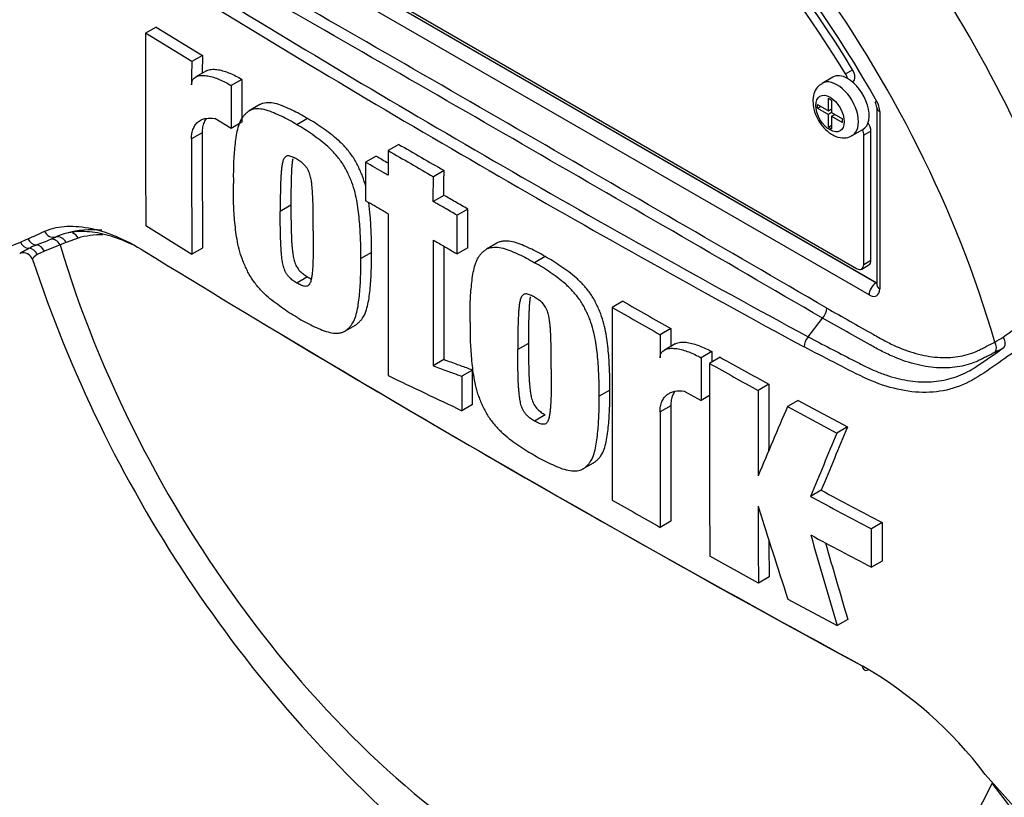
# Paper-space layout 'Sheet1' of a CAD drawing. Units: millimetres. Extents: x 0 to 3564, y 0 to 2520.
# Drawn here: x 2328 to 2377, y 2140 to 2178 of the extents above; entities that cross this region are included whole.
import ezdxf

# ---------------------------------------------------------------- set-up
doc = ezdxf.new("R2010")
doc.units = ezdxf.units.MM
doc.header["$LTSCALE"] = 6.00024
for name, color, linetype in [('tangent', 7, 'Continuous'), ('TSH-1', 7, 'Continuous'), ('visible', 7, 'Continuous')]:
    doc.layers.add(name, color=color, linetype=linetype)

# ---------------------------------------------------------------- blocks, each defined once
blk = doc.blocks.new('SE5')
at = {"layer": 'tangent', "color": 7, "linetype": 'Continuous'}
for p, q in [((2336.701, 2185.035), (2370.82, 2165.336)), ((2370.473, 2164.727), (2336.353, 2184.426)), ((2369.298, 2175.728), (2369.652, 2175.932)), ((2371.003, 2173.845), (2371.003, 2165.033)), ((2337.299, 2172.799), (2336.769, 2172.493)), ((2370.561, 2172.881), (2370.208, 2172.676)), ((2330.229, 2167.218), (2329.45, 2166.914)), ((2329.77, 2167.5), (2330.026, 2167.61)), ((2330.534, 2167.34), (2330.229, 2167.218)), ((2331.126, 2167.554), (2330.534, 2167.34)), ((2329.45, 2166.914), (2329.093, 2166.736)), ((2370.208, 2166.246), (2370.561, 2166.45)), ((2370.82, 2165.336), (2370.826, 2165.34)), ((2360.605, 2159.22), (2360.075, 2158.913))]:
    blk.add_line(p, q, dxfattribs=at)
for centre, radius, start, end in [((-1011.979, -3656.322), 6730.806, 59.8529993, 60.1470007), ((-168.979, -2196.33), 5044.382, 59.803836, 60.196164), ((2666.64, 2715.645), 628.75, 238.415388, 241.584612), ((2672.116, 2725.007), 640.129, 238.442387, 241.557613), ((2369.925, 2173.808), 1.079, 1.9478, 30.469), ((2305.697, 2219.327), 56.659, 293.8819, 294.7988), ((2315.167, 2198.005), 33.328, 293.14, 293.8362), ((2331.527, 2161.115), 6.581, 112.1018, 115.6678), ((2320.386, 2189.931), 24.315, 290.8764, 292.7029), ((2369.886, 2173.421), 12.998, 303.927, 316.8864), ((2373.51, 2168.116), 6.574, 299.299, 303.5253), ((2356.858, 2189.919), 34.434, 303.4275, 306.2058), ((2373.664, 2167.9), 6.763, 297.151, 301.5004)]:
    blk.add_arc(centre, radius, start, end, dxfattribs=at)
for centre, major_axis, ratio, start_param, end_param in [((2360, 2168.824), (-23.884, 41.368), 0.57735, 4.506909, 5.354751), ((2353.413, 2165.022), (17.768, -30.775), 0.57735, 1.167622, 3.544767), ((2354.967, 2165.918), (-20.42, 35.368), 0.57735, 4.394162, 5.267112), ((2368.883, 2173.953), (0.75, -1.299), 0.57735, 0.000885, 3.150218), ((2371.357, 2174.049), (0.5, 0), 0.57735, 3.133983, 3.926991), ((2329.872, 2168.085), (-0.215, 0.451), 0.90515, 1.564314, 2.997564), ((2330.18, 2167.135), (-0.195, 0.461), 0.814412, 4.813034, 6.177846), ((2330.773, 2167.35), (0.142, -0.479), 0.808826, 1.761835, 2.584431), ((2335.588, 2158.176), (-5.226, 9.051), 0.57735, 5.949256, 6.146003), ((2328.705, 2167.541), (-0.205, 0.456), 0.954791, 1.542656, 2.640779), ((2329.066, 2167.706), (-0.21, 0.454), 0.938164, 1.54803, 2.651096), ((2329.035, 2166.72), (-0.173, 0.469), 0.915302, 4.789426, 5.866323), ((2329.875, 2167.014), (-0.174, 0.469), 0.812602, 4.849493, 6.108787), ((2353.413, 2165.022), (-17.768, 30.775), 0.57735, 1.181276, 3.531113), ((2328.647, 2166.553), (-0.234, 0.442), 0.963424, 4.620311, 5.721479), ((2370.826, 2164.931), (0.25, 0.433), 0.57735, 0.802851, 2.356194), ((2370.826, 2165.544), (-0.112, 0.224), 0.57508, -3.892237, -3.678107), ((2371.357, 2165.238), (0.5, 0), 0.57735, 3.141593, 3.926991), ((2370.473, 2165.34), (-0.375, 0.65), 0.577174, 2.356347, 3.926839), ((2376.374, 2162.179), (-0.227, 0.446), 0.816107, 3.6582, 4.756043), ((2376.821, 2162.429), (-0.26, 0.427), 0.762073, 3.600014, 4.731849)]:
    blk.add_ellipse(centre, major_axis=major_axis, ratio=ratio, start_param=start_param, end_param=end_param, dxfattribs=at)
blk.add_ellipse((2368.53, 2173.749), major_axis=(-0.5, 0.866), ratio=0.57735, dxfattribs=at)
for points, knots in [([(2388.198, 2173.224), (2387.86, 2172.672), (2387.497, 2172.123), (2386.726, 2171.032), (2386.315, 2170.485), (2385.476, 2169.415), (2385.054, 2168.892), (2384.412, 2168.124), (2384.198, 2167.871), (2383.769, 2167.365), (2383.55, 2167.116), (2382.875, 2166.396), (2382.425, 2165.966), (2381.553, 2165.137), (2381.122, 2164.741), (2379.833, 2163.593), (2378.976, 2162.88), (2377.735, 2161.933), (2377.327, 2161.637), (2376.525, 2161.077), (2376.137, 2160.803), (2374.94, 2160.091), (2374.069, 2159.864), (2372.661, 2159.891), (2372.184, 2159.96), (2371.21, 2160.208), (2370.71, 2160.39), (2369.712, 2160.863), (2369.215, 2161.124), (2368.225, 2161.631), (2367.731, 2161.887), (2367.239, 2162.144)], [0, 0, 0, 0, 0.0625, 0.0625, 0.125, 0.125, 0.1875, 0.1875, 0.21875, 0.21875, 0.25, 0.25, 0.3125, 0.3125, 0.375, 0.375, 0.5, 0.5, 0.5625, 0.5625, 0.625, 0.625, 0.75, 0.75, 0.8125, 0.8125, 0.875, 0.875, 0.9375, 0.9375, 1, 1, 1, 1]), ([(2329.462, 2167.893), (2329.743, 2168.023), (2330.069, 2168.103), (2330.616, 2168.147), (2330.809, 2168.149), (2331.213, 2168.125), (2331.425, 2168.099), (2332.076, 2167.979), (2332.531, 2167.844), (2333.471, 2167.455), (2333.959, 2167.199), (2334.45, 2166.889)], [0, 0, 0, 0, 0.25, 0.25, 0.375, 0.375, 0.5, 0.5, 0.75, 0.75, 1, 1, 1, 1]), ([(2327.268, 2167.001), (2327.272, 2166.993), (2327.285, 2166.992), (2327.327, 2166.996), (2327.358, 2167.004), (2327.43, 2167.025), (2327.472, 2167.04), (2327.61, 2167.089), (2327.719, 2167.131), (2327.968, 2167.232), (2328.108, 2167.291), (2328.264, 2167.358)], [0.5738916, 0.5738916, 0.5738916, 0.5738916, 0.625, 0.625, 0.6875, 0.6875, 0.75, 0.75, 0.875, 0.875, 1, 1, 1, 1]), ([(2329.093, 2166.736), (2328.968, 2166.659), (2328.897, 2166.586), (2328.863, 2166.516), (2328.86, 2166.5), (2328.864, 2166.489)], [0, 0, 0, 0, 0.5, 0.5, 0.6886055, 0.6886055, 0.6886055, 0.6886055]), ([(2368.368, 2164.073), (2369.137, 2163.639), (2370.001, 2163.152), (2370.865, 2162.664), (2371.057, 2162.556), (2371.153, 2162.502), (2371.441, 2162.349), (2371.633, 2162.256), (2372.201, 2162.006), (2372.573, 2161.877), (2373.301, 2161.693), (2373.658, 2161.637), (2374.182, 2161.611), (2374.353, 2161.612), (2374.686, 2161.633), (2374.847, 2161.653), (2375.32, 2161.739), (2375.618, 2161.833), (2375.968, 2161.997), (2376.037, 2162.032), (2376.175, 2162.103), (2376.382, 2162.208), (2376.589, 2162.313), (2376.727, 2162.383)], [0, 0, 0, 0, 0.25, 0.28125, 0.28125, 0.3125, 0.3125, 0.375, 0.375, 0.5, 0.5, 0.625, 0.625, 0.6875, 0.6875, 0.75, 0.75, 0.875, 0.875, 0.90625, 0.90625, 0.9375, 1, 1, 1, 1]), ([(2376.75, 2161.883), (2376.609, 2161.81), (2376.396, 2161.702), (2376.183, 2161.594), (2376.041, 2161.521), (2375.971, 2161.485), (2375.611, 2161.321), (2375.306, 2161.226), (2374.821, 2161.138), (2374.655, 2161.118), (2374.314, 2161.096), (2374.138, 2161.095), (2373.6, 2161.119), (2373.233, 2161.173), (2372.484, 2161.354), (2372.102, 2161.481), (2371.516, 2161.727), (2371.319, 2161.819), (2371.021, 2161.97), (2370.921, 2162.023), (2370.724, 2162.133), (2369.835, 2162.631), (2368.945, 2163.13), (2368.155, 2163.572)], [0, 0, 0, 0, 0.0625, 0.09375, 0.09375, 0.125, 0.125, 0.25, 0.25, 0.3125, 0.3125, 0.375, 0.375, 0.5, 0.5, 0.625, 0.625, 0.6875, 0.6875, 0.71875, 0.71875, 0.75, 1, 1, 1, 1]), ([(2367.443, 2162.646), (2368.172, 2162.261), (2368.905, 2161.88), (2369.827, 2161.411), (2370.011, 2161.317), (2370.289, 2161.177), (2370.38, 2161.131), (2370.565, 2161.044), (2370.657, 2161.003), (2370.934, 2160.884), (2371.119, 2160.813), (2371.485, 2160.689), (2371.667, 2160.635), (2372.208, 2160.498), (2372.563, 2160.44), (2373.089, 2160.403), (2373.264, 2160.4), (2373.61, 2160.411), (2373.78, 2160.426), (2374.281, 2160.498), (2374.603, 2160.583), (2375.073, 2160.765), (2375.228, 2160.835), (2375.532, 2160.994), (2375.682, 2161.083), (2375.827, 2161.181)], [0, 0, 0, 0, 0.25, 0.25, 0.3125, 0.3125, 0.34375, 0.34375, 0.375, 0.375, 0.4375, 0.4375, 0.5, 0.5, 0.625, 0.625, 0.6875, 0.6875, 0.75, 0.75, 0.875, 0.875, 0.9375, 0.9375, 1, 1, 1, 1])]:
    blk.add_open_spline(points, degree=3, knots=knots, dxfattribs=at)
at = {"layer": 'visible', "color": 7, "linetype": 'Continuous'}
for p, q in [((2336.707, 2185.039), (2370.826, 2165.34)), ((2336.972, 2185.027), (2369.854, 2166.042)), ((2335.018, 2178.054), (2334.487, 2177.747)), ((2335.018, 2178.054), (2337.309, 2176.639)), ((2336.779, 2176.332), (2334.487, 2177.747)), ((2337.309, 2176.639), (2336.779, 2176.332)), ((2337.309, 2176.639), (2337.305, 2175.756)), ((2337.509, 2175.874), (2336.979, 2175.568)), ((2368.664, 2175.559), (2368.133, 2175.252)), ((2338.745, 2175.142), (2338.738, 2173.014)), ((2339.275, 2175.449), (2338.745, 2175.142)), ((2339.275, 2175.449), (2339.268, 2173.32)), ((2369.641, 2175.325), (2369.662, 2175.337)), ((2368.451, 2173.887), (2368.451, 2174.509)), ((2368.451, 2174.509), (2368.609, 2174.418)), ((2340.175, 2174.194), (2339.645, 2173.887)), ((2367.911, 2174.015), (2367.911, 2174.198)), ((2367.911, 2174.198), (2368.451, 2173.887)), ((2367.911, 2174.015), (2368.07, 2174.106)), ((2367.911, 2174.015), (2368.451, 2173.703)), ((2368.609, 2174.418), (2368.609, 2173.795)), ((2370.857, 2174.049), (2370.857, 2165.238)), ((2338.738, 2173.014), (2337.926, 2173.504)), ((2368.451, 2173.887), (2368.609, 2173.978)), ((2368.61, 2173.795), (2368.451, 2173.703)), ((2368.451, 2173.08), (2368.451, 2173.703)), ((2368.588, 2173.966), (2368.609, 2173.953)), ((2368.609, 2173.795), (2369.149, 2173.484)), ((2368.609, 2173.612), (2368.768, 2173.704)), ((2368.609, 2173.612), (2368.609, 2172.989)), ((2368.609, 2173.612), (2369.149, 2173.3)), ((2368.747, 2173.716), (2368.747, 2173.691)), ((2339.268, 2173.32), (2338.738, 2173.014)), ((2342.541, 2173.499), (2342.011, 2173.193)), ((2368.451, 2173.08), (2368.609, 2173.171)), ((2368.451, 2173.08), (2368.609, 2172.989)), ((2369.149, 2173.3), (2369.149, 2173.484)), ((2369.633, 2172.654), (2370.164, 2172.96)), ((2370.208, 2166.246), (2370.208, 2172.676)), ((2370.561, 2166.45), (2370.561, 2172.881)), ((2347.081, 2172.218), (2346.55, 2171.912)), ((2345.955, 2171.637), (2345.425, 2171.331)), ((2349.329, 2170.915), (2348.799, 2170.609)), ((2349.327, 2169.682), (2348.797, 2169.376)), ((2341.715, 2169.189), (2341.185, 2168.882)), ((2350.511, 2168.997), (2349.981, 2168.69)), ((2334.504, 2168.174), (2336.793, 2166.757)), ((2351.964, 2167.31), (2351.434, 2167.004)), ((2337.323, 2167.063), (2336.793, 2166.757)), ((2345.716, 2166.844), (2345.186, 2166.538)), ((2350.509, 2167.078), (2349.978, 2166.772)), ((2354.365, 2166.635), (2353.835, 2166.329)), ((2370.104, 2166.017), (2370.458, 2166.222)), ((2342.542, 2165.627), (2342.012, 2165.321)), ((2358.225, 2164.417), (2357.695, 2164.11)), ((2344.394, 2162.924), (2344.924, 2163.23)), ((2367.443, 2162.646), (2368.154, 2163.572)), ((2368.155, 2163.572), (2368.154, 2163.572)), ((2360.61, 2163.056), (2360.08, 2162.75)), ((2360.61, 2163.056), (2360.608, 2162.174)), ((2353.531, 2162.32), (2353.001, 2162.014)), ((2360.82, 2162.297), (2360.29, 2161.99)), ((2362.649, 2161.908), (2362.119, 2161.602)), ((2349.327, 2161.51), (2348.797, 2161.203)), ((2363.07, 2161.627), (2362.54, 2161.321)), ((2350.746, 2160.989), (2350.216, 2160.683)), ((2365.487, 2160.284), (2364.956, 2159.978)), ((2357.57, 2159.998), (2357.04, 2159.691)), ((2361.273, 2159.947), (2362.113, 2159.474)), ((2362.54, 2159.72), (2362.113, 2159.474)), ((2366.946, 2159.484), (2366.415, 2159.178)), ((2366.946, 2159.484), (2369.397, 2158.161)), ((2350.749, 2159.279), (2350.219, 2158.973)), ((2366.415, 2159.178), (2368.866, 2157.855)), ((2354.366, 2158.763), (2353.836, 2158.457)), ((2369.397, 2158.161), (2368.866, 2157.855)), ((2356.24, 2156.073), (2356.77, 2156.38)), ((2368.096, 2155.014), (2367.565, 2154.708)), ((2360.618, 2153.477), (2360.088, 2153.171)), ((2371.116, 2153.404), (2370.586, 2153.097)), ((2370.589, 2151.183), (2370.586, 2153.097)), ((2371.116, 2153.404), (2371.12, 2151.489)), ((2364.969, 2150.402), (2362.551, 2151.744)), ((2371.12, 2151.489), (2370.589, 2151.183)), ((2365.5, 2150.709), (2364.969, 2150.402)), ((2366.43, 2149.603), (2368.884, 2148.281)), ((2369.414, 2148.588), (2368.884, 2148.281)), ((2376.253, 2140.878), (2377.799, 2139.134)), ((2377.622, 2139.102), (2376.597, 2140.448))]:
    blk.add_line(p, q, dxfattribs=at)
for centre, radius, start, end in [((2913.103, 2173.979), 578.628, 179.626845, 180.57483), ((3016.799, 2172.652), 680.03, 179.689924, 179.787073), ((2370.304, 2174.016), 0.553, 3.5909, 32.4584), ((3003.382, 2172.746), 666.083, 179.995411, 180.488822), ((3003.864, 2172.44), 667.095, 179.995433, 180.488096), ((3421.172, 4022.798), 2139.701, 239.868784, 239.938369), ((2991.286, 3281.395), 1283.75, 239.821771, 239.852413), ((3421.114, 4023.31), 2140.645, 239.868831, 239.938385), ((4757.509, 2166.693), 2410.964, 179.950855, 180.142013), ((2331.523, 2164.257), 3.673, 105.118, 114.061), ((4748.006, 2165.402), 2399.213, 179.950901, 180.100258), ((4760.054, 2165.713), 2410.73, 179.965838, 180.099907), ((2328.403, 2166.341), 0.482, 19.2017, 108.3687), ((2731.635, 2813.63), 758.966, 238.444556, 241.555444), ((2391.478, 2187.162), 65.937, 198.26229, 228.93764), ((2674.443, 2715.98), 635.78, 240.173814, 240.421311), ((4528.172, 2160.439), 2170.48, 179.903092, 180.155994), ((2674.348, 2716.431), 636.653, 240.173753, 240.420909), ((2367.597, 2164.106), 0.772, 316.2356, 357.5205), ((2726.039, 2803.136), 747.084, 238.932305, 241.549773), ((3486.711, 2159.471), 1126.636, 179.833252, 179.891817), ((2368.046, 2162.109), 0.808, 138.309, 177.4866), ((3332.08, 2158.217), 969.438, 179.781835, 179.812858), ((3305.145, 2157.985), 943.033, 179.780244, 179.909522), ((3303.664, 2157.61), 941.132, 179.77406, 180.357108), ((2575.174, 2541.175), 435.319, 240.76078, 241.12467), ((2575.396, 2540.942), 434.698, 240.7616, 241.12601), ((3189.224, 3927.661), 1957.597, 244.503124, 244.621951), ((3145.079, 2156.551), 779.602, 179.725636, 179.968394), ((3145.496, 2156.245), 780.548, 179.725968, 180.037869), ((3487.895, 2158.625), 1127.82, 179.985372, 180.2771), ((3487.21, 2158.931), 1126.605, 179.985348, 180.27739), ((2916.769, 1922.89), 598.933, 156.764344, 157.122893), ((2816.011, 1971.19), 484.543, 157.34143, 157.74406), ((2815.856, 1971.77), 483.805, 157.34009, 157.74334), ((2491.711, 2383.231), 259.545, 241.55754, 242.31315), ((2656.187, 2676.335), 601.145, 240.22918, 240.491104), ((2491.361, 2383.236), 259.905, 241.55514, 242.30968), ((3080.542, 2155.982), 715.595, 180.140711, 180.44674), ((2963.873, 2343.485), 628.115, 197.53657, 197.979247), ((3080.123, 2156.288), 714.645, 180.30115, 180.447307), ((2862.229, 2294.542), 514.569, 195.99007, 196.51333), ((2490.85, 2380.48), 258.92, 241.56669, 242.32421), ((2861.975, 2294.633), 513.756, 196.07235, 196.51524), ((2359.852, 2128.49), 20.553, 37.0663, 59.9865)]:
    blk.add_arc(centre, radius, start, end, dxfattribs=at)
for centre, major_axis, ratio, start_param, end_param in [((2363.843, 2171.043), (23.981, -41.537), 0.57735, 0.922718, 2.218875), ((2359.762, 2168.687), (23.811, -41.242), 0.57735, 1.456407, 2.07941), ((2353.767, 2165.226), (-16.563, 28.688), 0.57735, 4.75253, 6.243044), ((2353.413, 2165.022), (-16.563, 28.688), 0.57735, 4.75253, 6.243044), ((2353.413, 2165.022), (17.126, -29.663), 0.57735, 1.552175, 2.879915), ((2369.414, 2174.26), (0.75, -1.299), 0.57735, 2.373296, 3.141593), ((2369.059, 2175.566), (0.25, -0.433), 0.57735, 1.091447, 1.610937), ((2369.414, 2174.26), (-0.75, 1.299), 0.57735, 3.141593, 5.514889), ((2369.412, 2175.77), (-0.25, 0.433), 0.57735, 3.141593, 4.75253), ((2370.208, 2173.085), (-0.25, 0.433), 0.57735, 3.926991, 4.855458), ((2369.854, 2172.881), (0.25, -0.433), 0.57735, 0.785398, 1.399512), ((2335.241, 2157.975), (-5.476, 9.484), 0.57735, 5.885642, 6.146003), ((2369.854, 2166.45), (-0.25, 0.433), 0.57735, 2.356194, 3.926991), ((2370.208, 2166.655), (-0.25, 0.433), 0.57735, 3.141593, 3.926991), ((2371.357, 2165.238), (0.5, 0), 0.57735, 3.119688, 3.141593), ((2370.47, 2146.508), (0.233, 0.442), 0.549442, 2.35195, 3.779046), ((2376.244, 2140.243), (-0.418, -0.274), 0.079657, -3.759328, -3.635672)]:
    blk.add_ellipse(centre, major_axis=major_axis, ratio=ratio, start_param=start_param, end_param=end_param, dxfattribs=at)
for points, knots in [([(2337.509, 2175.874), (2337.534, 2175.888), (2337.559, 2175.9), (2337.662, 2175.938), (2337.746, 2175.95), (2337.921, 2175.954), (2338.012, 2175.946), (2338.292, 2175.898), (2338.486, 2175.835), (2338.878, 2175.671), (2339.076, 2175.568), (2339.275, 2175.449)], [0.2061139, 0.2061139, 0.2061139, 0.2061139, 0.25, 0.25, 0.375, 0.375, 0.5, 0.5, 0.75, 0.75, 1, 1, 1, 1]), ([(2336.773, 2175.179), (2336.774, 2175.239), (2336.782, 2175.292), (2336.811, 2175.387), (2336.833, 2175.428), (2336.885, 2175.497), (2336.916, 2175.526), (2336.983, 2175.572), (2337.02, 2175.59), (2337.136, 2175.633), (2337.219, 2175.644), (2337.394, 2175.648), (2337.486, 2175.639), (2337.765, 2175.59), (2337.957, 2175.528), (2338.347, 2175.365), (2338.546, 2175.262), (2338.745, 2175.142)], [0, 0, 0, 0, 0.0625, 0.0625, 0.125, 0.125, 0.1875, 0.1875, 0.25, 0.25, 0.375, 0.375, 0.5, 0.5, 0.75, 0.75, 1, 1, 1, 1]), ([(2368.134, 2175.232), (2368.088, 2175.211), (2367.949, 2175.145), (2367.777, 2174.897), (2367.687, 2174.606), (2367.678, 2174.431), (2367.676, 2174.362)], [0, 0, 0, 0, 0.132725, 0.474599, 0.821635, 1, 1, 1, 1]), ([(2342.541, 2173.499), (2342.412, 2173.578), (2342.283, 2173.658), (2342.027, 2173.797), (2341.899, 2173.858), (2341.645, 2173.977), (2341.517, 2174.037), (2341.263, 2174.146), (2341.136, 2174.192), (2340.889, 2174.26), (2340.769, 2174.281), (2340.536, 2174.293), (2340.424, 2174.284), (2340.271, 2174.24), (2340.222, 2174.221), (2340.176, 2174.194), (2340.175, 2174.193), (2340.174, 2174.193)], [0, 0, 0, 0, 0.0625, 0.0625, 0.125, 0.125, 0.1875, 0.1875, 0.25, 0.25, 0.3125, 0.3125, 0.375, 0.375, 0.40625, 0.40625, 0.4068548, 0.4068548, 0.4068548, 0.4068548]), ([(2367.676, 2174.362), (2367.686, 2174.217), (2367.711, 2173.929), (2367.916, 2173.425), (2368.265, 2172.956), (2368.688, 2172.64), (2369.11, 2172.521), (2369.446, 2172.546), (2369.58, 2172.638), (2369.624, 2172.67)], [0, 0, 0, 0, 0.132325, 0.307676, 0.484036, 0.667338, 0.818396, 0.947437, 1, 1, 1, 1]), ([(2336.769, 2172.493), (2336.769, 2172.591), (2336.777, 2172.683), (2336.808, 2172.854), (2336.831, 2172.934), (2336.892, 2173.079), (2336.928, 2173.144), (2337.014, 2173.257), (2337.063, 2173.307), (2337.17, 2173.39), (2337.228, 2173.424), (2337.351, 2173.477), (2337.418, 2173.496), (2337.623, 2173.533), (2337.77, 2173.53), (2337.926, 2173.504)], [0, 0, 0, 0, 0.125, 0.125, 0.25, 0.25, 0.375, 0.375, 0.5, 0.5, 0.625, 0.625, 0.75, 0.75, 1, 1, 1, 1]), ([(2342.011, 2173.193), (2341.882, 2173.272), (2341.753, 2173.351), (2341.497, 2173.491), (2341.369, 2173.552), (2341.114, 2173.671), (2340.987, 2173.731), (2340.733, 2173.84), (2340.606, 2173.886), (2340.359, 2173.954), (2340.239, 2173.975), (2340.006, 2173.987), (2339.893, 2173.977), (2339.74, 2173.934), (2339.692, 2173.914), (2339.601, 2173.862), (2339.558, 2173.829), (2339.479, 2173.757), (2339.441, 2173.719), (2339.367, 2173.64), (2339.331, 2173.598), (2339.233, 2173.463), (2339.181, 2173.355), (2339.094, 2173.119), (2339.059, 2172.994), (2338.972, 2172.605), (2338.939, 2172.327), (2338.886, 2171.76), (2338.867, 2171.471), (2338.846, 2170.88), (2338.849, 2170.577), (2338.853, 2170.274)], [0, 0, 0, 0, 0.0625, 0.0625, 0.125, 0.125, 0.1875, 0.1875, 0.25, 0.25, 0.3125, 0.3125, 0.375, 0.375, 0.40625, 0.40625, 0.4375, 0.4375, 0.46875, 0.46875, 0.5, 0.5, 0.5625, 0.5625, 0.625, 0.625, 0.75, 0.75, 0.875, 0.875, 1, 1, 1, 1]), ([(2337.496, 2173.499), (2337.455, 2173.443), (2337.42, 2173.381), (2337.362, 2173.241), (2337.338, 2173.162), (2337.307, 2172.989), (2337.299, 2172.897), (2337.299, 2172.799)], [0.6299177, 0.6299177, 0.6299177, 0.6299177, 0.75, 0.75, 0.875, 0.875, 1, 1, 1, 1]), ([(2345.186, 2166.538), (2345.19, 2166.836), (2345.192, 2167.134), (2345.171, 2167.746), (2345.152, 2168.056), (2345.1, 2168.683), (2345.066, 2168.999), (2344.98, 2169.489), (2344.945, 2169.655), (2344.861, 2169.988), (2344.81, 2170.155), (2344.712, 2170.409), (2344.676, 2170.493), (2344.602, 2170.66), (2344.564, 2170.744), (2344.485, 2170.909), (2344.443, 2170.991), (2344.352, 2171.152), (2344.303, 2171.231), (2344.145, 2171.462), (2344.033, 2171.604), (2343.797, 2171.871), (2343.673, 2171.996), (2343.421, 2172.224), (2343.294, 2172.327), (2343.039, 2172.519), (2342.911, 2172.609), (2342.656, 2172.792), (2342.528, 2172.882), (2342.27, 2173.046), (2342.14, 2173.119), (2342.011, 2173.193)], [0, 0, 0, 0, 0.125, 0.125, 0.25, 0.25, 0.375, 0.375, 0.4375, 0.4375, 0.5, 0.5, 0.53125, 0.53125, 0.5625, 0.5625, 0.59375, 0.59375, 0.625, 0.625, 0.6875, 0.6875, 0.75, 0.75, 0.8125, 0.8125, 0.875, 0.875, 0.9375, 0.9375, 1, 1, 1, 1]), ([(2345.445, 2170.082), (2345.441, 2170.097), (2345.437, 2170.113), (2345.391, 2170.294), (2345.341, 2170.461), (2345.242, 2170.715), (2345.207, 2170.8), (2345.132, 2170.967), (2345.094, 2171.05), (2345.015, 2171.215), (2344.973, 2171.297), (2344.883, 2171.458), (2344.833, 2171.537), (2344.676, 2171.769), (2344.563, 2171.911), (2344.328, 2172.177), (2344.203, 2172.302), (2343.952, 2172.53), (2343.825, 2172.633), (2343.57, 2172.825), (2343.442, 2172.915), (2343.186, 2173.098), (2343.058, 2173.188), (2342.8, 2173.352), (2342.671, 2173.425), (2342.541, 2173.499)], [0.431763, 0.431763, 0.431763, 0.431763, 0.4375, 0.4375, 0.5, 0.5, 0.53125, 0.53125, 0.5625, 0.5625, 0.59375, 0.59375, 0.625, 0.625, 0.6875, 0.6875, 0.75, 0.75, 0.8125, 0.8125, 0.875, 0.875, 0.9375, 0.9375, 1, 1, 1, 1]), ([(2342.007, 2171.479), (2341.973, 2171.499), (2341.941, 2171.516), (2341.875, 2171.549), (2341.842, 2171.566), (2341.777, 2171.596), (2341.744, 2171.61), (2341.679, 2171.633), (2341.648, 2171.639), (2341.588, 2171.644), (2341.558, 2171.644), (2341.503, 2171.635), (2341.479, 2171.625), (2341.434, 2171.596), (2341.414, 2171.577), (2341.379, 2171.533), (2341.364, 2171.508), (2341.325, 2171.426), (2341.307, 2171.363), (2341.277, 2171.234), (2341.266, 2171.166), (2341.248, 2171.028), (2341.241, 2170.957), (2341.228, 2170.815), (2341.222, 2170.744), (2341.207, 2170.527), (2341.202, 2170.379), (2341.194, 2170.082), (2341.191, 2169.933), (2341.184, 2169.485), (2341.184, 2169.184), (2341.185, 2168.882)], [0, 0, 0, 0, 0.03125, 0.03125, 0.0625, 0.0625, 0.09375, 0.09375, 0.125, 0.125, 0.15625, 0.15625, 0.1875, 0.1875, 0.21875, 0.21875, 0.25, 0.25, 0.3125, 0.3125, 0.375, 0.375, 0.4375, 0.4375, 0.5, 0.5, 0.625, 0.625, 0.75, 0.75, 1, 1, 1, 1]), ([(2346.55, 2171.912), (2346.55, 2171.569), (2346.549, 2171.226), (2346.548, 2170.883), (2346.548, 2170.815), (2346.548, 2170.747), (2346.548, 2170.679)], [0, 0, 0, 0, 0.834326, 0.834326, 0.834326, 1, 1, 1, 1]), ([(2341.802, 2171.498), (2341.796, 2171.467), (2341.792, 2171.435), (2341.779, 2171.334), (2341.772, 2171.263), (2341.758, 2171.121), (2341.752, 2171.05), (2341.738, 2170.833), (2341.733, 2170.685), (2341.724, 2170.388), (2341.721, 2170.24), (2341.714, 2169.792), (2341.714, 2169.49), (2341.715, 2169.189)], [0.3462969, 0.3462969, 0.3462969, 0.3462969, 0.375, 0.375, 0.4375, 0.4375, 0.5, 0.5, 0.625, 0.625, 0.75, 0.75, 1, 1, 1, 1]), ([(2342.827, 2167.914), (2342.828, 2168.216), (2342.828, 2168.519), (2342.821, 2168.977), (2342.817, 2169.13), (2342.809, 2169.437), (2342.804, 2169.591), (2342.79, 2169.826), (2342.784, 2169.905), (2342.77, 2170.064), (2342.763, 2170.143), (2342.745, 2170.304), (2342.734, 2170.385), (2342.704, 2170.55), (2342.685, 2170.634), (2342.633, 2170.802), (2342.598, 2170.889), (2342.53, 2171.01), (2342.505, 2171.049), (2342.449, 2171.122), (2342.42, 2171.156), (2342.36, 2171.222), (2342.328, 2171.251), (2342.265, 2171.303), (2342.233, 2171.328), (2342.168, 2171.374), (2342.136, 2171.395), (2342.072, 2171.439), (2342.039, 2171.46), (2342.007, 2171.479)], [0, 0, 0, 0, 0.25, 0.25, 0.375, 0.375, 0.5, 0.5, 0.5625, 0.5625, 0.625, 0.625, 0.6875, 0.6875, 0.75, 0.75, 0.8125, 0.8125, 0.84375, 0.84375, 0.875, 0.875, 0.90625, 0.90625, 0.9375, 0.9375, 0.96875, 0.96875, 1, 1, 1, 1]), ([(2345.425, 2171.331), (2345.425, 2170.971), (2345.424, 2170.611), (2345.424, 2170.251), (2345.423, 2169.972), (2345.423, 2169.692), (2345.423, 2169.413)], [0, 0, 0, 0, 0.562884, 0.562884, 0.562884, 1, 1, 1, 1]), ([(2346.548, 2170.679), (2346.489, 2170.713), (2346.431, 2170.747), (2346.372, 2170.781), (2346.056, 2170.964), (2345.741, 2171.147), (2345.425, 2171.331)], [0, 0, 0, 0, 0.156954, 0.156954, 0.156954, 1, 1, 1, 1]), ([(2348.797, 2169.376), (2348.797, 2169.444), (2348.797, 2169.512), (2348.797, 2169.58), (2348.797, 2169.853), (2348.798, 2170.127), (2348.798, 2170.401), (2348.798, 2170.47), (2348.798, 2170.539), (2348.799, 2170.609)], [0, 0, 0, 0, 0.165674, 0.165674, 0.165674, 0.831225, 0.831225, 0.831225, 1, 1, 1, 1]), ([(2349.327, 2169.682), (2349.327, 2169.949), (2349.328, 2170.217), (2349.328, 2170.484), (2349.328, 2170.628), (2349.329, 2170.771), (2349.329, 2170.915)], [0, 0, 0, 0, 0.650486, 0.650486, 0.650486, 1, 1, 1, 1]), ([(2342.02, 2163.615), (2341.89, 2163.688), (2341.761, 2163.762), (2341.503, 2163.927), (2341.375, 2164.018), (2341.119, 2164.202), (2340.991, 2164.293), (2340.736, 2164.487), (2340.609, 2164.592), (2340.358, 2164.823), (2340.237, 2164.947), (2340.061, 2165.148), (2340.004, 2165.217), (2339.893, 2165.362), (2339.838, 2165.437), (2339.736, 2165.59), (2339.687, 2165.668), (2339.598, 2165.828), (2339.557, 2165.909), (2339.478, 2166.075), (2339.44, 2166.159), (2339.366, 2166.327), (2339.33, 2166.411), (2339.233, 2166.663), (2339.182, 2166.832), (2339.097, 2167.168), (2339.062, 2167.333), (2338.976, 2167.819), (2338.942, 2168.134), (2338.889, 2168.758), (2338.869, 2169.069), (2338.848, 2169.679), (2338.849, 2169.977), (2338.853, 2170.274)], [0, 0, 0, 0, 0.0625, 0.0625, 0.125, 0.125, 0.1875, 0.1875, 0.25, 0.25, 0.3125, 0.3125, 0.34375, 0.34375, 0.375, 0.375, 0.40625, 0.40625, 0.4375, 0.4375, 0.46875, 0.46875, 0.5, 0.5, 0.5625, 0.5625, 0.625, 0.625, 0.75, 0.75, 0.875, 0.875, 1, 1, 1, 1]), ([(2350.511, 2168.997), (2350.305, 2169.116), (2350.099, 2169.235), (2349.893, 2169.354), (2349.704, 2169.463), (2349.516, 2169.573), (2349.327, 2169.682)], [0, 0, 0, 0, 0.521876, 0.521876, 0.521876, 1, 1, 1, 1]), ([(2341.715, 2169.189), (2341.715, 2168.887), (2341.715, 2168.584), (2341.723, 2168.126), (2341.727, 2167.973), (2341.736, 2167.666), (2341.741, 2167.512), (2341.756, 2167.277), (2341.763, 2167.198), (2341.777, 2167.04), (2341.784, 2166.961), (2341.803, 2166.8), (2341.814, 2166.719), (2341.845, 2166.554), (2341.864, 2166.47), (2341.917, 2166.301), (2341.952, 2166.217), (2342.043, 2166.054), (2342.1, 2165.982), (2342.189, 2165.885), (2342.22, 2165.856), (2342.284, 2165.804), (2342.316, 2165.779), (2342.38, 2165.733), (2342.413, 2165.711), (2342.477, 2165.667), (2342.51, 2165.646), (2342.542, 2165.627)], [0, 0, 0, 0, 0.25, 0.25, 0.375, 0.375, 0.5, 0.5, 0.5625, 0.5625, 0.625, 0.625, 0.6875, 0.6875, 0.75, 0.75, 0.8125, 0.8125, 0.875, 0.875, 0.90625, 0.90625, 0.9375, 0.9375, 0.96875, 0.96875, 1, 1, 1, 1]), ([(2346.546, 2168.761), (2346.487, 2168.795), (2346.428, 2168.829), (2346.37, 2168.863), (2346.102, 2169.018), (2345.834, 2169.174), (2345.566, 2169.329), (2345.518, 2169.357), (2345.471, 2169.385), (2345.423, 2169.413)], [0, 0, 0, 0, 0.156955, 0.156955, 0.156955, 0.872222, 0.872222, 0.872222, 1, 1, 1, 1]), ([(2345.716, 2166.844), (2345.72, 2167.142), (2345.722, 2167.44), (2345.702, 2168.052), (2345.682, 2168.363), (2345.638, 2168.889), (2345.617, 2169.104), (2345.587, 2169.323)], [0, 0, 0, 0, 0.125, 0.125, 0.25, 0.25, 0.335198, 0.335198, 0.335198, 0.335198]), ([(2349.981, 2168.69), (2349.775, 2168.81), (2349.569, 2168.929), (2349.363, 2169.048), (2349.233, 2169.123), (2349.103, 2169.198), (2348.973, 2169.273), (2348.914, 2169.307), (2348.855, 2169.342), (2348.797, 2169.376)], [0, 0, 0, 0, 0.521918, 0.521918, 0.521918, 0.850893, 0.850893, 0.850893, 1, 1, 1, 1]), ([(2342.012, 2165.321), (2341.979, 2165.34), (2341.946, 2165.361), (2341.881, 2165.406), (2341.849, 2165.427), (2341.783, 2165.474), (2341.751, 2165.499), (2341.687, 2165.552), (2341.656, 2165.582), (2341.596, 2165.647), (2341.567, 2165.682), (2341.512, 2165.755), (2341.487, 2165.794), (2341.441, 2165.875), (2341.421, 2165.917), (2341.386, 2166.002), (2341.371, 2166.044), (2341.331, 2166.172), (2341.313, 2166.256), (2341.283, 2166.42), (2341.271, 2166.5), (2341.253, 2166.66), (2341.246, 2166.739), (2341.232, 2166.897), (2341.226, 2166.976), (2341.21, 2167.21), (2341.205, 2167.363), (2341.196, 2167.67), (2341.193, 2167.822), (2341.185, 2168.279), (2341.184, 2168.581), (2341.185, 2168.882)], [0, 0, 0, 0, 0.03125, 0.03125, 0.0625, 0.0625, 0.09375, 0.09375, 0.125, 0.125, 0.15625, 0.15625, 0.1875, 0.1875, 0.21875, 0.21875, 0.25, 0.25, 0.3125, 0.3125, 0.375, 0.375, 0.4375, 0.4375, 0.5, 0.5, 0.625, 0.625, 0.75, 0.75, 1, 1, 1, 1]), ([(2349.978, 2166.772), (2349.978, 2166.931), (2349.979, 2167.091), (2349.979, 2167.25), (2349.979, 2167.73), (2349.98, 2168.21), (2349.981, 2168.69)], [0, 0, 0, 0, 0.249216, 0.249216, 0.249216, 1, 1, 1, 1]), ([(2350.509, 2167.078), (2350.509, 2167.238), (2350.509, 2167.397), (2350.509, 2167.556), (2350.51, 2168.036), (2350.511, 2168.516), (2350.511, 2168.997)], [0, 0, 0, 0, 0.249208, 0.249208, 0.249208, 1, 1, 1, 1]), ([(2334.103, 2167.091), (2333.941, 2167.176), (2333.781, 2167.254), (2333.234, 2167.5), (2332.856, 2167.632), (2332.31, 2167.77), (2332.131, 2167.806), (2331.782, 2167.858), (2331.612, 2167.873), (2331.127, 2167.891), (2330.831, 2167.865), (2330.565, 2167.802)], [0.1478805, 0.1478805, 0.1478805, 0.1478805, 0.25, 0.25, 0.5, 0.5, 0.625, 0.625, 0.75, 0.75, 1, 1, 1, 1]), ([(2342.827, 2167.914), (2342.829, 2167.611), (2342.829, 2167.309), (2342.822, 2166.859), (2342.819, 2166.71), (2342.811, 2166.413), (2342.807, 2166.265), (2342.792, 2166.047), (2342.786, 2165.976), (2342.773, 2165.833), (2342.766, 2165.762), (2342.748, 2165.624), (2342.737, 2165.556), (2342.708, 2165.427), (2342.689, 2165.365), (2342.637, 2165.259), (2342.602, 2165.214), (2342.535, 2165.172), (2342.51, 2165.163), (2342.454, 2165.156), (2342.425, 2165.156), (2342.365, 2165.161), (2342.333, 2165.169), (2342.27, 2165.192), (2342.238, 2165.205), (2342.174, 2165.235), (2342.141, 2165.252), (2342.077, 2165.284), (2342.045, 2165.302), (2342.012, 2165.321)], [0, 0, 0, 0, 0.25, 0.25, 0.375, 0.375, 0.5, 0.5, 0.5625, 0.5625, 0.625, 0.625, 0.6875, 0.6875, 0.75, 0.75, 0.8125, 0.8125, 0.84375, 0.84375, 0.875, 0.875, 0.90625, 0.90625, 0.9375, 0.9375, 0.96875, 0.96875, 1, 1, 1, 1]), ([(2348.794, 2167.458), (2348.853, 2167.424), (2348.912, 2167.389), (2348.971, 2167.355), (2349.147, 2167.254), (2349.322, 2167.152), (2349.498, 2167.05), (2349.658, 2166.957), (2349.818, 2166.865), (2349.978, 2166.772)], [0, 0, 0, 0, 0.149107, 0.149107, 0.149107, 0.594506, 0.594506, 0.594506, 1, 1, 1, 1]), ([(2354.365, 2166.635), (2354.237, 2166.712), (2354.108, 2166.79), (2353.85, 2166.927), (2353.722, 2166.987), (2353.465, 2167.102), (2353.337, 2167.161), (2353.082, 2167.267), (2352.956, 2167.312), (2352.708, 2167.379), (2352.586, 2167.4), (2352.407, 2167.41), (2352.348, 2167.409), (2352.235, 2167.399), (2352.18, 2167.39), (2352.075, 2167.362), (2352.024, 2167.343), (2351.973, 2167.314), (2351.968, 2167.312), (2351.964, 2167.31)], [0, 0, 0, 0, 0.0625, 0.0625, 0.125, 0.125, 0.1875, 0.1875, 0.25, 0.25, 0.3125, 0.3125, 0.34375, 0.34375, 0.375, 0.375, 0.40625, 0.40625, 0.4090349, 0.4090349, 0.4090349, 0.4090349]), ([(2328.234, 2166.794), (2328.242, 2166.797), (2328.251, 2166.802), (2328.284, 2166.823), (2328.313, 2166.843), (2328.426, 2166.914), (2328.533, 2166.977), (2328.676, 2167.047)], [0.1248029, 0.1248029, 0.1248029, 0.1248029, 0.25, 0.25, 0.5, 0.5, 1, 1, 1, 1]), ([(2344.924, 2163.23), (2344.928, 2163.233), (2344.933, 2163.236), (2344.982, 2163.266), (2345.023, 2163.299), (2345.102, 2163.372), (2345.141, 2163.411), (2345.215, 2163.492), (2345.25, 2163.535), (2345.346, 2163.673), (2345.396, 2163.782), (2345.481, 2164.017), (2345.515, 2164.143), (2345.6, 2164.531), (2345.633, 2164.807), (2345.683, 2165.37), (2345.703, 2165.656), (2345.723, 2166.241), (2345.72, 2166.542), (2345.716, 2166.844)], [0.4030079, 0.4030079, 0.4030079, 0.4030079, 0.40625, 0.40625, 0.4375, 0.4375, 0.46875, 0.46875, 0.5, 0.5, 0.5625, 0.5625, 0.625, 0.625, 0.75, 0.75, 0.875, 0.875, 1, 1, 1, 1]), ([(2350.629, 2163.382), (2350.625, 2163.683), (2350.622, 2163.983), (2350.642, 2164.568), (2350.662, 2164.855), (2350.714, 2165.418), (2350.748, 2165.694), (2350.832, 2166.079), (2350.866, 2166.203), (2350.929, 2166.379), (2350.952, 2166.436), (2351.005, 2166.545), (2351.034, 2166.597), (2351.1, 2166.692), (2351.136, 2166.735), (2351.21, 2166.817), (2351.249, 2166.856), (2351.33, 2166.931), (2351.372, 2166.965), (2351.464, 2167.023), (2351.514, 2167.044), (2351.669, 2167.093), (2351.782, 2167.105), (2352.021, 2167.099), (2352.144, 2167.079), (2352.396, 2167.016), (2352.524, 2166.971), (2352.785, 2166.865), (2352.916, 2166.805), (2353.178, 2166.687), (2353.308, 2166.626), (2353.571, 2166.487), (2353.703, 2166.408), (2353.835, 2166.329)], [0, 0, 0, 0, 0.125, 0.125, 0.25, 0.25, 0.375, 0.375, 0.4375, 0.4375, 0.46875, 0.46875, 0.5, 0.5, 0.53125, 0.53125, 0.5625, 0.5625, 0.59375, 0.59375, 0.625, 0.625, 0.6875, 0.6875, 0.75, 0.75, 0.8125, 0.8125, 0.875, 0.875, 0.9375, 0.9375, 1, 1, 1, 1]), ([(2342.02, 2163.615), (2342.15, 2163.535), (2342.28, 2163.455), (2342.538, 2163.314), (2342.666, 2163.253), (2342.923, 2163.135), (2343.051, 2163.074), (2343.307, 2162.966), (2343.434, 2162.92), (2343.687, 2162.853), (2343.809, 2162.833), (2343.985, 2162.827), (2344.042, 2162.828), (2344.154, 2162.84), (2344.209, 2162.851), (2344.312, 2162.883), (2344.36, 2162.904), (2344.45, 2162.958), (2344.491, 2162.991), (2344.57, 2163.064), (2344.608, 2163.103), (2344.682, 2163.183), (2344.718, 2163.226), (2344.815, 2163.364), (2344.865, 2163.473), (2344.95, 2163.709), (2344.984, 2163.834), (2345.069, 2164.221), (2345.102, 2164.497), (2345.153, 2165.061), (2345.172, 2165.349), (2345.192, 2165.935), (2345.19, 2166.236), (2345.186, 2166.538)], [0, 0, 0, 0, 0.0625, 0.0625, 0.125, 0.125, 0.1875, 0.1875, 0.25, 0.25, 0.3125, 0.3125, 0.34375, 0.34375, 0.375, 0.375, 0.40625, 0.40625, 0.4375, 0.4375, 0.46875, 0.46875, 0.5, 0.5, 0.5625, 0.5625, 0.625, 0.625, 0.75, 0.75, 0.875, 0.875, 1, 1, 1, 1]), ([(2357.04, 2159.691), (2357.044, 2159.99), (2357.046, 2160.289), (2357.025, 2160.902), (2357.005, 2161.213), (2356.953, 2161.84), (2356.919, 2162.158), (2356.831, 2162.649), (2356.796, 2162.814), (2356.711, 2163.147), (2356.659, 2163.315), (2356.559, 2163.569), (2356.523, 2163.652), (2356.449, 2163.819), (2356.41, 2163.901), (2356.33, 2164.066), (2356.289, 2164.147), (2356.197, 2164.308), (2356.146, 2164.387), (2355.988, 2164.617), (2355.874, 2164.757), (2355.637, 2165.022), (2355.511, 2165.146), (2355.258, 2165.372), (2355.13, 2165.474), (2354.873, 2165.663), (2354.744, 2165.753), (2354.486, 2165.934), (2354.357, 2166.023), (2354.097, 2166.185), (2353.966, 2166.257), (2353.835, 2166.329)], [0, 0, 0, 0, 0.125, 0.125, 0.25, 0.25, 0.375, 0.375, 0.4375, 0.4375, 0.5, 0.5, 0.53125, 0.53125, 0.5625, 0.5625, 0.59375, 0.59375, 0.625, 0.625, 0.6875, 0.6875, 0.75, 0.75, 0.8125, 0.8125, 0.875, 0.875, 0.9375, 0.9375, 1, 1, 1, 1]), ([(2357.57, 2159.998), (2357.574, 2160.296), (2357.576, 2160.595), (2357.555, 2161.208), (2357.536, 2161.519), (2357.483, 2162.147), (2357.449, 2162.464), (2357.362, 2162.956), (2357.327, 2163.121), (2357.241, 2163.453), (2357.189, 2163.621), (2357.09, 2163.875), (2357.054, 2163.959), (2356.979, 2164.125), (2356.941, 2164.208), (2356.861, 2164.372), (2356.819, 2164.453), (2356.727, 2164.614), (2356.677, 2164.693), (2356.518, 2164.923), (2356.405, 2165.064), (2356.167, 2165.328), (2356.042, 2165.452), (2355.788, 2165.678), (2355.661, 2165.78), (2355.404, 2165.97), (2355.274, 2166.059), (2355.016, 2166.24), (2354.887, 2166.329), (2354.627, 2166.491), (2354.496, 2166.563), (2354.365, 2166.635)], [0, 0, 0, 0, 0.125, 0.125, 0.25, 0.25, 0.375, 0.375, 0.4375, 0.4375, 0.5, 0.5, 0.53125, 0.53125, 0.5625, 0.5625, 0.59375, 0.59375, 0.625, 0.625, 0.6875, 0.6875, 0.75, 0.75, 0.8125, 0.8125, 0.875, 0.875, 0.9375, 0.9375, 1, 1, 1, 1]), ([(2342.542, 2165.627), (2342.575, 2165.608), (2342.608, 2165.59), (2342.671, 2165.559), (2342.7, 2165.544), (2342.729, 2165.53)], [0, 0, 0, 0, 0.03125, 0.03125, 0.05930953, 0.05930953, 0.05930953, 0.05930953]), ([(2353.833, 2164.616), (2353.8, 2164.636), (2353.767, 2164.653), (2353.7, 2164.686), (2353.667, 2164.702), (2353.601, 2164.732), (2353.569, 2164.745), (2353.503, 2164.767), (2353.472, 2164.774), (2353.412, 2164.779), (2353.382, 2164.778), (2353.326, 2164.77), (2353.301, 2164.76), (2353.255, 2164.732), (2353.235, 2164.713), (2353.199, 2164.669), (2353.184, 2164.644), (2353.144, 2164.562), (2353.125, 2164.5), (2353.095, 2164.371), (2353.084, 2164.303), (2353.066, 2164.164), (2353.058, 2164.093), (2353.045, 2163.95), (2353.038, 2163.879), (2353.024, 2163.661), (2353.019, 2163.513), (2353.01, 2163.216), (2353.007, 2163.067), (2353, 2162.618), (2353, 2162.316), (2353.001, 2162.014)], [0, 0, 0, 0, 0.03125, 0.03125, 0.0625, 0.0625, 0.09375, 0.09375, 0.125, 0.125, 0.15625, 0.15625, 0.1875, 0.1875, 0.21875, 0.21875, 0.25, 0.25, 0.3125, 0.3125, 0.375, 0.375, 0.4375, 0.4375, 0.5, 0.5, 0.625, 0.625, 0.75, 0.75, 1, 1, 1, 1]), ([(2353.619, 2164.634), (2353.614, 2164.603), (2353.609, 2164.571), (2353.596, 2164.47), (2353.589, 2164.399), (2353.575, 2164.257), (2353.569, 2164.185), (2353.554, 2163.967), (2353.549, 2163.819), (2353.54, 2163.522), (2353.537, 2163.373), (2353.53, 2162.924), (2353.53, 2162.623), (2353.531, 2162.32)], [0.3463437, 0.3463437, 0.3463437, 0.3463437, 0.375, 0.375, 0.4375, 0.4375, 0.5, 0.5, 0.625, 0.625, 0.75, 0.75, 1, 1, 1, 1]), ([(2354.664, 2161.057), (2354.664, 2161.359), (2354.664, 2161.662), (2354.657, 2162.12), (2354.654, 2162.273), (2354.645, 2162.581), (2354.64, 2162.735), (2354.625, 2162.97), (2354.619, 2163.049), (2354.606, 2163.207), (2354.599, 2163.287), (2354.58, 2163.448), (2354.569, 2163.529), (2354.538, 2163.693), (2354.52, 2163.776), (2354.466, 2163.946), (2354.431, 2164.032), (2354.338, 2164.194), (2354.281, 2164.265), (2354.191, 2164.362), (2354.159, 2164.391), (2354.095, 2164.442), (2354.062, 2164.467), (2353.997, 2164.513), (2353.964, 2164.534), (2353.899, 2164.577), (2353.866, 2164.598), (2353.833, 2164.616)], [0, 0, 0, 0, 0.25, 0.25, 0.375, 0.375, 0.5, 0.5, 0.5625, 0.5625, 0.625, 0.625, 0.6875, 0.6875, 0.75, 0.75, 0.8125, 0.8125, 0.875, 0.875, 0.90625, 0.90625, 0.9375, 0.9375, 0.96875, 0.96875, 1, 1, 1, 1]), ([(2350.629, 2163.382), (2350.625, 2163.086), (2350.623, 2162.789), (2350.644, 2162.181), (2350.665, 2161.872), (2350.717, 2161.25), (2350.751, 2160.936), (2350.836, 2160.454), (2350.87, 2160.292), (2350.933, 2160.044), (2350.956, 2159.96), (2351.008, 2159.792), (2351.037, 2159.705), (2351.103, 2159.535), (2351.139, 2159.451), (2351.214, 2159.283), (2351.253, 2159.199), (2351.333, 2159.032), (2351.375, 2158.95), (2351.468, 2158.786), (2351.517, 2158.707), (2351.673, 2158.479), (2351.786, 2158.337), (2352.025, 2158.068), (2352.148, 2157.946), (2352.399, 2157.72), (2352.528, 2157.616), (2352.788, 2157.422), (2352.919, 2157.331), (2353.181, 2157.148), (2353.312, 2157.057), (2353.575, 2156.893), (2353.707, 2156.821), (2353.839, 2156.748)], [0, 0, 0, 0, 0.125, 0.125, 0.25, 0.25, 0.375, 0.375, 0.4375, 0.4375, 0.46875, 0.46875, 0.5, 0.5, 0.53125, 0.53125, 0.5625, 0.5625, 0.59375, 0.59375, 0.625, 0.625, 0.6875, 0.6875, 0.75, 0.75, 0.8125, 0.8125, 0.875, 0.875, 0.9375, 0.9375, 1, 1, 1, 1]), ([(2353.531, 2162.32), (2353.53, 2162.018), (2353.531, 2161.715), (2353.539, 2161.258), (2353.542, 2161.104), (2353.551, 2160.797), (2353.556, 2160.643), (2353.571, 2160.408), (2353.578, 2160.329), (2353.592, 2160.171), (2353.599, 2160.092), (2353.618, 2159.931), (2353.629, 2159.85), (2353.66, 2159.686), (2353.679, 2159.603), (2353.733, 2159.432), (2353.768, 2159.347), (2353.861, 2159.185), (2353.919, 2159.114), (2354.009, 2159.017), (2354.04, 2158.989), (2354.105, 2158.937), (2354.137, 2158.913), (2354.202, 2158.867), (2354.235, 2158.846), (2354.3, 2158.803), (2354.333, 2158.782), (2354.366, 2158.763)], [0, 0, 0, 0, 0.25, 0.25, 0.375, 0.375, 0.5, 0.5, 0.5625, 0.5625, 0.625, 0.625, 0.6875, 0.6875, 0.75, 0.75, 0.8125, 0.8125, 0.875, 0.875, 0.90625, 0.90625, 0.9375, 0.9375, 0.96875, 0.96875, 1, 1, 1, 1]), ([(2360.819, 2162.296), (2360.845, 2162.311), (2360.871, 2162.323), (2360.978, 2162.363), (2361.065, 2162.378), (2361.246, 2162.385), (2361.341, 2162.379), (2361.63, 2162.336), (2361.831, 2162.278), (2362.238, 2162.122), (2362.443, 2162.024), (2362.649, 2161.908)], [0.2061319, 0.2061319, 0.2061319, 0.2061319, 0.25, 0.25, 0.375, 0.375, 0.5, 0.5, 0.75, 0.75, 1, 1, 1, 1]), ([(2353.836, 2158.457), (2353.802, 2158.476), (2353.769, 2158.497), (2353.704, 2158.54), (2353.671, 2158.562), (2353.605, 2158.607), (2353.573, 2158.632), (2353.508, 2158.684), (2353.476, 2158.714), (2353.415, 2158.779), (2353.386, 2158.814), (2353.329, 2158.887), (2353.303, 2158.926), (2353.235, 2159.047), (2353.2, 2159.134), (2353.147, 2159.303), (2353.128, 2159.387), (2353.098, 2159.552), (2353.086, 2159.633), (2353.068, 2159.792), (2353.061, 2159.871), (2353.047, 2160.029), (2353.041, 2160.107), (2353.026, 2160.341), (2353.021, 2160.494), (2353.012, 2160.801), (2353.008, 2160.954), (2353.001, 2161.411), (2353, 2161.713), (2353.001, 2162.014)], [0, 0, 0, 0, 0.03125, 0.03125, 0.0625, 0.0625, 0.09375, 0.09375, 0.125, 0.125, 0.15625, 0.15625, 0.1875, 0.1875, 0.25, 0.25, 0.3125, 0.3125, 0.375, 0.375, 0.4375, 0.4375, 0.5, 0.5, 0.625, 0.625, 0.75, 0.75, 1, 1, 1, 1]), ([(2360.077, 2161.598), (2360.077, 2161.658), (2360.086, 2161.711), (2360.116, 2161.807), (2360.139, 2161.848), (2360.192, 2161.918), (2360.224, 2161.947), (2360.294, 2161.995), (2360.332, 2162.014), (2360.452, 2162.058), (2360.538, 2162.072), (2360.72, 2162.079), (2360.815, 2162.072), (2361.104, 2162.029), (2361.302, 2161.971), (2361.707, 2161.816), (2361.913, 2161.718), (2362.119, 2161.602)], [0, 0, 0, 0, 0.0625, 0.0625, 0.125, 0.125, 0.1875, 0.1875, 0.25, 0.25, 0.375, 0.375, 0.5, 0.5, 0.75, 0.75, 1, 1, 1, 1]), ([(2350.746, 2160.989), (2350.553, 2161.06), (2350.359, 2161.131), (2350.166, 2161.202), (2349.952, 2161.28), (2349.739, 2161.359), (2349.525, 2161.437), (2349.459, 2161.461), (2349.393, 2161.485), (2349.327, 2161.51)], [0, 0, 0, 0, 0.408939, 0.408939, 0.408939, 0.860436, 0.860436, 0.860436, 1, 1, 1, 1]), ([(2348.797, 2161.203), (2349.033, 2161.117), (2349.268, 2161.03), (2349.504, 2160.944), (2349.548, 2160.928), (2349.592, 2160.912), (2349.636, 2160.896), (2349.829, 2160.825), (2350.022, 2160.754), (2350.216, 2160.683)], [0, 0, 0, 0, 0.498163, 0.498163, 0.498163, 0.591061, 0.591061, 0.591061, 1, 1, 1, 1]), ([(2350.749, 2159.279), (2350.749, 2159.576), (2350.748, 2159.874), (2350.748, 2160.171), (2350.747, 2160.443), (2350.747, 2160.716), (2350.746, 2160.989)], [0, 0, 0, 0, 0.521491, 0.521491, 0.521491, 1, 1, 1, 1]), ([(2354.664, 2161.057), (2354.665, 2160.754), (2354.664, 2160.452), (2354.658, 2160.002), (2354.655, 2159.853), (2354.646, 2159.556), (2354.642, 2159.407), (2354.627, 2159.19), (2354.621, 2159.118), (2354.607, 2158.975), (2354.6, 2158.904), (2354.582, 2158.765), (2354.571, 2158.697), (2354.54, 2158.568), (2354.522, 2158.507), (2354.468, 2158.398), (2354.433, 2158.353), (2354.341, 2158.298), (2354.283, 2158.292), (2354.193, 2158.3), (2354.162, 2158.307), (2354.097, 2158.33), (2354.065, 2158.343), (2353.999, 2158.372), (2353.967, 2158.389), (2353.901, 2158.421), (2353.869, 2158.438), (2353.836, 2158.457)], [0, 0, 0, 0, 0.25, 0.25, 0.375, 0.375, 0.5, 0.5, 0.5625, 0.5625, 0.625, 0.625, 0.6875, 0.6875, 0.75, 0.75, 0.8125, 0.8125, 0.875, 0.875, 0.90625, 0.90625, 0.9375, 0.9375, 0.96875, 0.96875, 1, 1, 1, 1]), ([(2350.216, 2160.683), (2350.216, 2160.448), (2350.217, 2160.214), (2350.217, 2159.979), (2350.218, 2159.644), (2350.218, 2159.308), (2350.219, 2158.973)], [0, 0, 0, 0, 0.411425, 0.411425, 0.411425, 1, 1, 1, 1]), ([(2356.769, 2156.379), (2356.775, 2156.382), (2356.78, 2156.385), (2356.831, 2156.417), (2356.873, 2156.451), (2356.953, 2156.525), (2356.992, 2156.564), (2357.066, 2156.645), (2357.102, 2156.689), (2357.2, 2156.829), (2357.25, 2156.938), (2357.334, 2157.174), (2357.369, 2157.3), (2357.454, 2157.69), (2357.486, 2157.966), (2357.537, 2158.528), (2357.557, 2158.813), (2357.577, 2159.396), (2357.574, 2159.696), (2357.57, 2159.998)], [0.4025263, 0.4025263, 0.4025263, 0.4025263, 0.40625, 0.40625, 0.4375, 0.4375, 0.46875, 0.46875, 0.5, 0.5, 0.5625, 0.5625, 0.625, 0.625, 0.75, 0.75, 0.875, 0.875, 1, 1, 1, 1]), ([(2360.075, 2158.913), (2360.075, 2159.012), (2360.083, 2159.104), (2360.115, 2159.275), (2360.14, 2159.356), (2360.202, 2159.502), (2360.24, 2159.567), (2360.329, 2159.683), (2360.38, 2159.734), (2360.491, 2159.819), (2360.55, 2159.854), (2360.679, 2159.909), (2360.747, 2159.93), (2360.96, 2159.971), (2361.112, 2159.971), (2361.273, 2159.947)], [0, 0, 0, 0, 0.125, 0.125, 0.25, 0.25, 0.375, 0.375, 0.5, 0.5, 0.625, 0.625, 0.75, 0.75, 1, 1, 1, 1]), ([(2360.814, 2159.93), (2360.77, 2159.872), (2360.732, 2159.807), (2360.67, 2159.663), (2360.646, 2159.583), (2360.614, 2159.41), (2360.605, 2159.317), (2360.605, 2159.22)], [0.6250865, 0.6250865, 0.6250865, 0.6250865, 0.75, 0.75, 0.875, 0.875, 1, 1, 1, 1]), ([(2353.839, 2156.748), (2353.97, 2156.669), (2354.101, 2156.59), (2354.363, 2156.451), (2354.494, 2156.391), (2354.755, 2156.274), (2354.886, 2156.214), (2355.145, 2156.107), (2355.273, 2156.063), (2355.526, 2155.998), (2355.652, 2155.979), (2355.889, 2155.972), (2356.002, 2155.983), (2356.16, 2156.032), (2356.21, 2156.054), (2356.301, 2156.111), (2356.343, 2156.145), (2356.423, 2156.219), (2356.461, 2156.258), (2356.536, 2156.339), (2356.572, 2156.382), (2356.669, 2156.522), (2356.719, 2156.632), (2356.804, 2156.867), (2356.838, 2156.994), (2356.923, 2157.383), (2356.956, 2157.659), (2357.007, 2158.221), (2357.026, 2158.507), (2357.046, 2159.09), (2357.044, 2159.39), (2357.04, 2159.691)], [0, 0, 0, 0, 0.0625, 0.0625, 0.125, 0.125, 0.1875, 0.1875, 0.25, 0.25, 0.3125, 0.3125, 0.375, 0.375, 0.40625, 0.40625, 0.4375, 0.4375, 0.46875, 0.46875, 0.5, 0.5, 0.5625, 0.5625, 0.625, 0.625, 0.75, 0.75, 0.875, 0.875, 1, 1, 1, 1])]:
    blk.add_open_spline(points, degree=3, knots=knots, dxfattribs=at)
blk.add_rational_spline([(2370.855, 2174.355), (2370.772, 2174.311), (2370.773, 2174.314)], [1, 0.883172950269, 0.86154088521], degree=2, dxfattribs=at)

psp = doc.layouts.new('Sheet1')

# ---------------------------------------------------------------- block references
at = {"layer": 'TSH-1'}
psp.add_blockref('SE5', (0, 0), dxfattribs=at)

doc.saveas('drawing.dxf')
